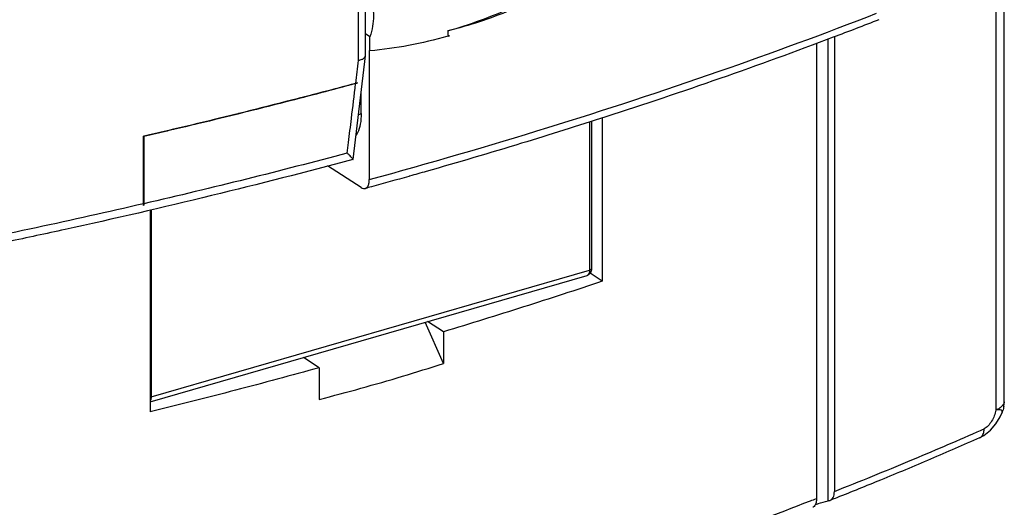
# Model space of a CAD drawing. Units: millimetres. Extents: x 0 to 210, y -4 to 297.
# Drawn here: x 108 to 114, y 190 to 193 of the extents above; entities that cross this region are included whole.
import ezdxf

# ---------------------------------------------------------------- set-up
doc = ezdxf.new("R2010")
doc.units = ezdxf.units.MM
doc.header["$LTSCALE"] = 19.36
doc.layers.get('0').update_dxf_attribs({"linetype": 'CONTINUOUS'})

msp = doc.modelspace()

# ---------------------------------------------------------------- linework, layer by layer
at = {"color": 7, "linetype": 'Continuous'}
for p, q in [((109.9016, 193.0938), (109.9016, 193.6857)), ((114.1809, 190.7789), (114.181, 193.6824)), ((109.9314, 193.22), (109.9016, 193.2394)), ((109.9314, 193.1263), (109.9314, 193.22)), ((113.0006, 190.1144), (113.0007, 193.2046)), ((113.0428, 193.2196), (113.0427, 190.1772)), ((109.9271, 193.1291), (109.9271, 192.2647)), ((109.9314, 193.1263), (109.9271, 193.1291)), ((112.923, 193.1775), (112.9229, 190.1301)), ((109.8182, 192.3996), (109.9015, 193.0918)), ((109.9015, 193.0918), (109.9016, 193.0937)), ((109.8728, 192.7056), (109.8728, 192.8529)), ((111.4882, 192.6771), (111.4881, 191.5842)), ((111.4158, 192.6556), (111.4158, 191.6694)), ((108.4154, 192.554), (108.4153, 192.1024)), ((108.417, 192.5543), (108.4154, 192.554)), ((108.4155, 192.0902), (108.4155, 192.5545)), ((108.417, 192.5543), (108.4155, 192.5536)), ((108.417, 192.5525), (108.4155, 192.5536)), ((108.417, 192.5525), (108.417, 192.1027)), ((109.8716, 192.2106), (109.6481, 192.3558)), ((109.8177, 192.3991), (109.8182, 192.3997)), ((108.4595, 192.062), (108.4594, 190.71)), ((108.4594, 190.7779), (111.3858, 191.6225)), ((111.4881, 191.5842), (111.4061, 191.6375)), ((110.4234, 191.0335), (110.302, 191.3097)), ((110.4234, 191.2454), (110.3175, 191.3142)), ((110.4234, 191.2454), (110.4234, 191.0335)), ((109.5913, 191.0052), (109.4854, 191.074)), ((109.5913, 191.0052), (109.5913, 190.7933)), ((114.178, 190.7465), (114.1802, 190.763)), ((114.1802, 190.763), (114.1809, 190.7789)), ((114.1529, 190.6772), (114.1659, 190.7053)), ((114.1779, 190.7461), (114.178, 190.7464))]:
    msp.add_line(p, q, dxfattribs=at)
at = {"color": 9, "linetype": 'Continuous'}
for p, q in [((114.1247, 193.6589), (114.1246, 190.7215)), ((114.1807, 190.7759), (114.1808, 193.6823)), ((109.8544, 193.062), (109.8544, 193.5893)), ((111.4025, 192.6516), (111.4024, 191.6586)), ((108.4653, 192.0633), (108.4652, 190.8108)), ((108.4652, 190.8108), (111.4024, 191.6586)), ((114.178, 190.7464), (114.1807, 190.7759)), ((114.1807, 190.7759), (114.1809, 190.7789))]:
    msp.add_line(p, q, dxfattribs=at)
at = {"color": 7, "linetype": 'Continuous'}
for points in [[(114.0892, 190.5876), (114.1247, 190.6306), (114.1529, 190.6772)], [(114.0152, 190.5355), (114.0445, 190.5512), (114.0892, 190.5876)]]:
    msp.add_lwpolyline(points, dxfattribs=at)
at = {"color": 9, "linetype": 'Continuous'}
for points, knots in [([(110.4539, 193.2601), (110.6008, 193.3019), (110.8546, 193.3957), (111.0948, 193.5186), (111.196, 193.5767)], [0, 0, 0, 0, 0.4580768, 0.8082913, 0.8082913, 0.8082913, 0.8082913]), ([(109.9271, 192.2647), (110.3274, 192.3741), (111.113, 192.6023), (112.2463, 192.9735), (112.9762, 193.2415), (113.3254, 193.3772)], [0, 0, 0, 0, 1.24525, 2.453356, 3.577214, 3.577214, 3.577214, 3.577214]), ([(110.4539, 193.2601), (110.4539, 193.2557), (110.4548, 193.2473), (110.4509, 193.233), (110.46, 193.2279), (110.4639, 193.2268)], [0, 0, 0, 0, 0.01313643, 0.02624229, 0.03842491, 0.03842491, 0.03842491, 0.03842491]), ([(110.4539, 193.224), (110.4556, 193.2244), (110.4589, 193.2254), (110.4623, 193.2264), (110.4639, 193.2268)], [0, 0, 0, 0, 0.00519235, 0.01038718, 0.01038718, 0.01038718, 0.01038718]), ([(109.8358, 192.9082), (109.8389, 192.9338), (109.8451, 192.9851), (109.8513, 193.0363), (109.8544, 193.062)], [0, 0, 0, 0, 0.0774706, 0.1549435, 0.1549435, 0.1549435, 0.1549435]), ([(109.788, 192.5125), (109.7945, 192.5663), (109.8104, 192.6976), (109.8262, 192.8288), (109.8356, 192.9063)], [0, 0, 0, 0, 0.1625083, 0.3966118, 0.3966118, 0.3966118, 0.3966118]), ([(109.7794, 192.4415), (109.5549, 192.3816), (109.1016, 192.2649), (108.6465, 192.1558), (108.417, 192.1027)], [0, 0, 0, 0, 0.697223, 1.40398, 1.40398, 1.40398, 1.40398]), ([(108.4153, 192.1024), (108.1758, 192.047), (107.6929, 191.9397), (107.2083, 191.8403), (106.9641, 191.7923)], [0, 0, 0, 0, 0.737465, 1.484005, 1.484005, 1.484005, 1.484005]), ([(111.4024, 191.6586), (111.4024, 191.6541), (111.4018, 191.6459), (111.3987, 191.6348), (111.3935, 191.6265), (111.3883, 191.6233), (111.3858, 191.6225)], [0, 0, 0, 0, 0.01331088, 0.02469193, 0.03408702, 0.04211535, 0.04211535, 0.04211535, 0.04211535]), ([(111.4157, 191.6694), (111.4157, 191.6685), (111.4151, 191.6654), (111.4101, 191.6613), (111.4053, 191.6594), (111.4024, 191.6586)], [0, 0, 0, 0, 0.00259198, 0.00907862, 0.01810484, 0.01810484, 0.01810484, 0.01810484]), ([(108.4652, 190.8108), (108.4652, 190.8064), (108.4646, 190.7981), (108.4622, 190.7893), (108.4601, 190.7852), (108.4597, 190.7845)], [0, 0, 0, 0, 0.01331123, 0.02469218, 0.02708921, 0.02708921, 0.02708921, 0.02708921]), ([(114.1246, 190.7215), (114.1224, 190.7087), (114.1147, 190.6828), (114.0972, 190.647), (114.0751, 190.6166), (114.0562, 190.601), (114.0462, 190.5966)], [0, 0, 0, 0, 0.0391965, 0.0803345, 0.1189944, 0.1516788, 0.1516788, 0.1516788, 0.1516788]), ([(114.1658, 190.7054), (114.167, 190.7085), (114.1683, 190.7188), (114.1471, 190.725), (114.1338, 190.7228), (114.1246, 190.7215)], [0, 0, 0, 0, 0.01020807, 0.02558168, 0.05358101, 0.05358101, 0.05358101, 0.05358101]), ([(113.0427, 190.1772), (113.2129, 190.2445), (113.5325, 190.3744), (113.8497, 190.5103), (113.9981, 190.5754)], [0, 0, 0, 0, 0.54892, 1.035056, 1.035056, 1.035056, 1.035056]), ([(114.0152, 190.5355), (114.0189, 190.5371), (114.0261, 190.5416), (114.0349, 190.5516), (114.0414, 190.5647), (114.0454, 190.58), (114.0462, 190.5909), (114.0462, 190.5966)], [0, 0, 0, 0, 0.01186486, 0.02515127, 0.03953225, 0.05524749, 0.07230288, 0.07230288, 0.07230288, 0.07230288]), ([(106.799, 188.3625), (107.3473, 188.4749), (108.4232, 188.716), (109.9944, 189.1334), (111.4774, 189.5947), (112.4279, 189.9376), (112.8817, 190.1141)], [0, 0, 0, 0, 1.679155, 3.306737, 4.876033, 6.33687, 6.33687, 6.33687, 6.33687])]:
    msp.add_open_spline(points, degree=3, knots=knots, dxfattribs=at)
at = {"color": 7, "linetype": 'Continuous'}
for points, knots in [([(111.2037, 193.5622), (111.0968, 193.5004), (110.8543, 193.3797), (110.5965, 193.2945), (110.4539, 193.26)], [0, 0, 0, 0, 0.3702344, 0.810371, 0.810371, 0.810371, 0.810371]), ([(109.9314, 193.4851), (109.9393, 193.4658), (109.9511, 193.4242), (109.9567, 193.3581), (109.9505, 193.2889), (109.939, 193.2429), (109.9314, 193.22)], [0, 0, 0, 0, 0.062567, 0.1285384, 0.1978846, 0.2701708, 0.2701708, 0.2701708, 0.2701708]), ([(113.3412, 193.3343), (113.2392, 193.2945), (112.6348, 193.0622), (111.8371, 192.7844), (111.1359, 192.5646), (110.9476, 192.5073)], [0, 0, 0, 0, 0.328562, 1.942342, 2.53285, 2.53285, 2.53285, 2.53285]), ([(110.4539, 193.224), (110.3673, 193.1993), (110.1944, 193.1583), (110.0183, 193.1339), (109.9314, 193.1263)], [0, 0, 0, 0, 0.2703771, 0.5321807, 0.5321807, 0.5321807, 0.5321807]), ([(109.8544, 193.062), (109.8626, 193.0636), (109.8769, 193.0677), (109.8941, 193.077), (109.9009, 193.087), (109.9015, 193.0917), (109.9015, 193.0918)], [0, 0, 0, 0, 0.02509457, 0.04428432, 0.05823471, 0.0585127, 0.0585127, 0.0585127, 0.0585127]), ([(109.8358, 192.9082), (109.6804, 192.8664), (109.4196, 192.7982), (109.1583, 192.7325), (109.0529, 192.7064)], [0, 0, 0, 0, 0.4828075, 0.8085115, 0.8085115, 0.8085115, 0.8085115]), ([(109.8473, 192.9108), (109.6904, 192.8687), (109.4259, 192.7994), (109.1608, 192.7327), (109.053, 192.706)], [0, 0, 0, 0, 0.487175, 0.8202991, 0.8202991, 0.8202991, 0.8202991]), ([(109.8356, 192.9063), (109.6802, 192.8646), (109.4197, 192.7964), (109.1585, 192.7307), (109.0533, 192.7047)], [0, 0, 0, 0, 0.4827314, 0.8078425, 0.8078425, 0.8078425, 0.8078425]), ([(109.8473, 192.9108), (109.8454, 192.9099), (109.8416, 192.9081), (109.8376, 192.9068), (109.8356, 192.9063)], [0, 0, 0, 0, 0.00636779, 0.01257523, 0.01257523, 0.01257523, 0.01257523]), ([(109.8358, 192.9082), (109.8377, 192.9087), (109.8416, 192.9096), (109.8454, 192.9105), (109.8473, 192.9108)], [0, 0, 0, 0, 0.00606678, 0.01178994, 0.01178994, 0.01178994, 0.01178994]), ([(109.0461, 192.7047), (108.996, 192.6924), (108.8394, 192.6539), (108.6825, 192.6164), (108.5757, 192.5913)], [0, 0, 0, 0, 0.1548426, 0.4839053, 0.4839053, 0.4839053, 0.4839053]), ([(109.0462, 192.7044), (108.9971, 192.6922), (108.8404, 192.6538), (108.6835, 192.6163), (108.5758, 192.5909)], [0, 0, 0, 0, 0.1518782, 0.483909, 0.483909, 0.483909, 0.483909]), ([(109.0465, 192.703), (108.9963, 192.6906), (108.8396, 192.6522), (108.6827, 192.6147), (108.5761, 192.5896)], [0, 0, 0, 0, 0.155358, 0.4839256, 0.4839256, 0.4839256, 0.4839256]), ([(109.8728, 192.7056), (109.8728, 192.6822), (109.8696, 192.6382), (109.8557, 192.5888), (109.8429, 192.5646), (109.8394, 192.5588)], [0, 0, 0, 0, 0.0701528, 0.1317648, 0.1520587, 0.1520587, 0.1520587, 0.1520587]), ([(109.8173, 192.4019), (109.8164, 192.4044), (109.8112, 192.4093), (109.8034, 192.4184), (109.7921, 192.4293), (109.7839, 192.4373), (109.7794, 192.4415)], [0, 0, 0, 0, 0.0080002, 0.02046356, 0.03642542, 0.0548796, 0.0548796, 0.0548796, 0.0548796]), ([(109.8178, 192.3991), (109.5028, 192.3146), (108.8616, 192.1507), (108.0902, 191.9728), (107.6351, 191.8753), (107.5081, 191.8486)], [0, 0, 0, 0, 0.978285, 1.985318, 2.374612, 2.374612, 2.374612, 2.374612]), ([(109.8716, 192.2106), (109.8767, 192.2072), (109.8858, 192.203), (109.8957, 192.2038), (109.899, 192.2046)], [0, 0, 0, 0, 0.0184342, 0.02868968, 0.02868968, 0.02868968, 0.02868968]), ([(109.899, 192.2046), (109.9008, 192.2051), (109.9079, 192.2078), (109.9185, 192.2193), (109.9256, 192.2399), (109.9271, 192.2559), (109.9271, 192.2647)], [0, 0, 0, 0, 0.00560999, 0.02270965, 0.04422955, 0.07047594, 0.07047594, 0.07047594, 0.07047594]), ([(108.4155, 192.0902), (108.4154, 192.0922), (108.4154, 192.0962), (108.4153, 192.1003), (108.4153, 192.1024)], [0, 0, 0, 0, 0.00598081, 0.01218306, 0.01218306, 0.01218306, 0.01218306]), ([(108.417, 192.1027), (108.417, 192.1006), (108.4167, 192.0964), (108.416, 192.0923), (108.4155, 192.0902)], [0, 0, 0, 0, 0.00627547, 0.01266149, 0.01266149, 0.01266149, 0.01266149]), ([(111.4158, 191.6694), (111.4158, 191.6639), (111.4147, 191.6538), (111.4092, 191.6403), (111.4009, 191.6302), (111.3925, 191.6249), (111.3873, 191.623), (111.3858, 191.6225)], [0, 0, 0, 0, 0.01628342, 0.03034503, 0.04292736, 0.05491543, 0.05965051, 0.05965051, 0.05965051, 0.05965051]), ([(111.4881, 191.5842), (111.3128, 191.5253), (110.9587, 191.4096), (110.6029, 191.2995), (110.4234, 191.2454)], [0, 0, 0, 0, 0.554892, 1.117382, 1.117382, 1.117382, 1.117382]), ([(109.5913, 190.7933), (109.6848, 190.8172), (109.8711, 190.8668), (110.1485, 190.9469), (110.332, 191.004), (110.4234, 191.0335)], [0, 0, 0, 0, 0.2895359, 0.5782196, 0.8661498, 0.8661498, 0.8661498, 0.8661498]), ([(109.5913, 191.0052), (109.4046, 190.9536), (109.028, 190.8525), (108.65, 190.7568), (108.4594, 190.71)], [0, 0, 0, 0, 0.581239, 1.169793, 1.169793, 1.169793, 1.169793]), ([(114.1779, 190.7461), (114.1771, 190.7414), (114.1747, 190.7306), (114.1705, 190.717), (114.1671, 190.7082), (114.1659, 190.7053)], [0, 0, 0, 0, 0.01428068, 0.03315824, 0.04255339, 0.04255339, 0.04255339, 0.04255339]), ([(114.0152, 190.5355), (113.906, 190.4873), (113.6857, 190.3917), (113.367, 190.2586), (113.1574, 190.1739), (113.0597, 190.1351)], [0, 0, 0, 0, 0.358035, 0.720502, 1.036075, 1.036075, 1.036075, 1.036075]), ([(113.0172, 190.1182), (113.0204, 190.1195), (113.0279, 190.1245), (113.0363, 190.1375), (113.0417, 190.1559), (113.0427, 190.1698), (113.0427, 190.1772)], [0, 0, 0, 0, 0.01051268, 0.02621303, 0.04525295, 0.06760905, 0.06760905, 0.06760905, 0.06760905]), ([(112.9229, 190.1301), (112.9229, 190.1214), (112.9217, 190.1075), (112.9175, 190.0942), (112.9153, 190.0896)], [0, 0, 0, 0, 0.02614665, 0.04144605, 0.04144605, 0.04144605, 0.04144605]), ([(112.9328, 190.0952), (112.9331, 190.0953), (112.9557, 190.1016), (112.9783, 190.108), (113.0006, 190.1144)], [0, 0, 0, 0, 0.00086845, 0.07040405, 0.07040405, 0.07040405, 0.07040405]), ([(112.9153, 190.0896), (112.9144, 190.0877), (112.9106, 190.0809), (112.9043, 190.0741), (112.8982, 190.0714), (112.8973, 190.0711)], [0, 0, 0, 0, 0.00626552, 0.02341601, 0.02625009, 0.02625009, 0.02625009, 0.02625009])]:
    msp.add_open_spline(points, degree=3, knots=knots, dxfattribs=at)
for points in [[(109.0494, 192.7055), (109.0483, 192.7053), (109.0472, 192.705), (109.0461, 192.7047)], [(109.0495, 192.7052), (109.0484, 192.7049), (109.0473, 192.7046), (109.0462, 192.7044)], [(109.0498, 192.7038), (109.0487, 192.7036), (109.0476, 192.7033), (109.0465, 192.703)], [(109.0529, 192.7064), (109.0517, 192.7061), (109.0506, 192.7058), (109.0494, 192.7055)], [(109.053, 192.706), (109.0518, 192.7057), (109.0507, 192.7054), (109.0495, 192.7052)], [(109.0533, 192.7047), (109.0521, 192.7044), (109.051, 192.7041), (109.0498, 192.7038)], [(108.4171, 192.5539), (108.4166, 192.5538), (108.4161, 192.5537), (108.4155, 192.5536)], [(108.5722, 192.5905), (108.5205, 192.5783), (108.4687, 192.5663), (108.417, 192.5543)], [(108.5726, 192.5888), (108.5207, 192.5766), (108.4689, 192.5645), (108.417, 192.5525)], [(108.5723, 192.5901), (108.5206, 192.578), (108.4688, 192.5659), (108.4171, 192.5539)], [(108.5734, 192.5908), (108.573, 192.5907), (108.5726, 192.5906), (108.5722, 192.5905)], [(108.5735, 192.5904), (108.5731, 192.5903), (108.5727, 192.5902), (108.5723, 192.5901)], [(108.5738, 192.5891), (108.5734, 192.589), (108.573, 192.5889), (108.5726, 192.5888)], [(108.5757, 192.5913), (108.5749, 192.5911), (108.5741, 192.591), (108.5734, 192.5908)], [(108.5758, 192.5909), (108.575, 192.5908), (108.5742, 192.5906), (108.5735, 192.5904)], [(108.5761, 192.5896), (108.5753, 192.5894), (108.5745, 192.5893), (108.5738, 192.5891)], [(110.9476, 192.5073), (110.735, 192.4425), (110.5217, 192.3797), (110.3079, 192.3187)], [(109.8179, 192.3997), (109.8179, 192.4004), (109.8176, 192.4012), (109.8173, 192.4019)], [(110.1912, 192.2857), (110.108, 192.2622), (110.0248, 192.2391), (109.9415, 192.2162)], [(110.1974, 192.2874), (110.1953, 192.2868), (110.1933, 192.2862), (110.1912, 192.2857)], [(110.3079, 192.3187), (110.2711, 192.3082), (110.2342, 192.2978), (110.1974, 192.2874)], [(109.9415, 192.2162), (109.9273, 192.2123), (109.9131, 192.2084), (109.899, 192.2046)], [(112.9145, 190.09), (112.9206, 190.0917), (112.9267, 190.0935), (112.9328, 190.0952)], [(113.0006, 190.1173), (113.005, 190.1162), (113.0099, 190.1161), (113.0143, 190.1173)], [(113.0143, 190.1173), (113.0153, 190.1175), (113.0162, 190.1179), (113.0172, 190.1182)], [(113.0597, 190.1351), (113.0455, 190.1295), (113.0314, 190.1238), (113.0172, 190.1182)]]:
    msp.add_open_spline(points, degree=3, dxfattribs=at)
at = {"color": 9, "linetype": 'Continuous'}
for points in [[(109.8545, 192.7006), (109.8606, 192.7023), (109.8667, 192.7039), (109.8728, 192.7056)], [(109.7794, 192.4415), (109.7823, 192.4652), (109.7851, 192.4889), (109.788, 192.5125)], [(108.4652, 190.8108), (108.4634, 190.8102), (108.4614, 190.8098), (108.4595, 190.8095)], [(114.1706, 190.7541), (114.1657, 190.7478), (114.1595, 190.7423), (114.153, 190.7376)], [(114.1721, 190.7561), (114.1716, 190.7554), (114.1711, 190.7548), (114.1706, 190.7541)], [(114.1807, 190.7759), (114.1796, 190.7688), (114.1763, 190.7619), (114.1721, 190.7561)], [(114.1492, 190.7349), (114.1415, 190.7297), (114.1331, 190.7253), (114.1246, 190.7215)], [(114.153, 190.7376), (114.1518, 190.7367), (114.1505, 190.7358), (114.1492, 190.7349)], [(113.9981, 190.5754), (114.0141, 190.5825), (114.0302, 190.5895), (114.0462, 190.5966)], [(112.8817, 190.1141), (112.8955, 190.1194), (112.9092, 190.1248), (112.9229, 190.1301)]]:
    msp.add_open_spline(points, degree=3, dxfattribs=at)

doc.saveas('drawing.dxf')
